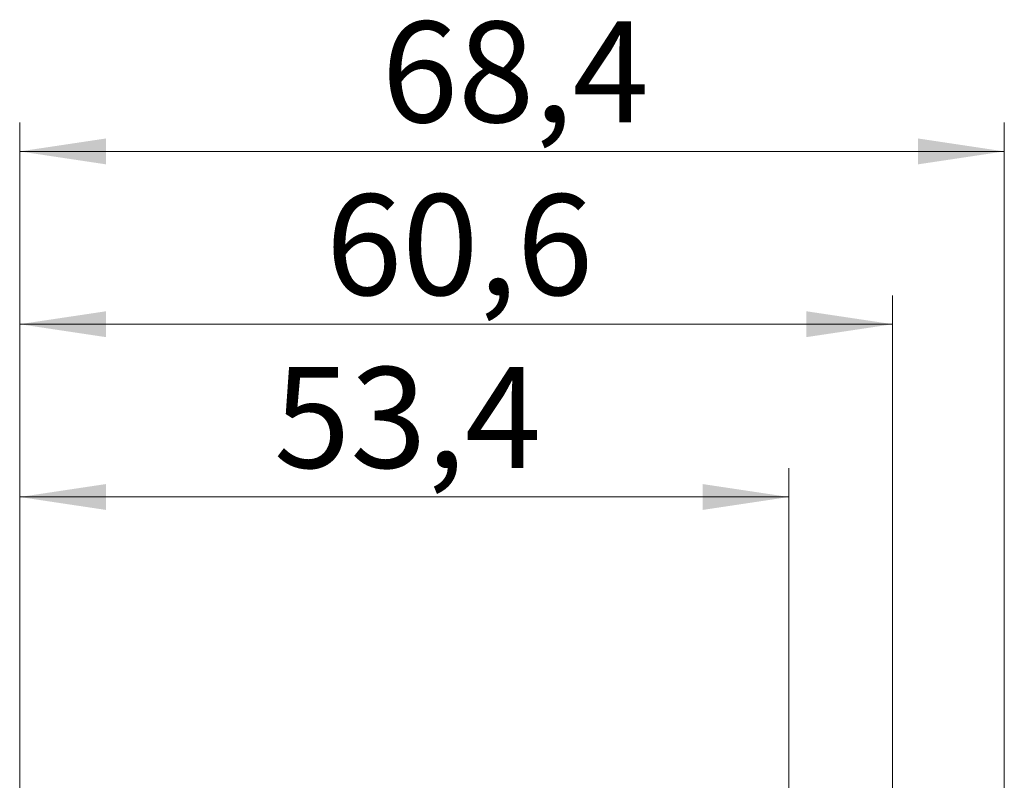
# Model space of a CAD drawing. Units: millimetres. Extents: x -10 to 410, y -10 to 290.
# Drawn here: x 210 to 244, y 131 to 158 of the extents above; entities that cross this region are included whole.
import ezdxf

# ---------------------------------------------------------------- set-up
doc = ezdxf.new("R2010")
doc.units = ezdxf.units.MM
doc.styles.add('SLDTEXTSTYLE0', font='TXT', dxfattribs={"width": 0.75})
doc.dimstyles.new('SLDDIMSTYLE8', dxfattribs={"dimtxt": 3.5, "dimasz": 3, "dimexe": 0, "dimexo": 0.0625, "dimgap": 0.875, "dimtad": 1, "dimdec": 1, "dimlfac": 2, "dimrnd": 1e-09, "dimzin": 12, "dimdsep": 46, "dimtxsty": 'SLDTEXTSTYLE0', "dimsah": 1, "dimcen": 0.09, "dimadec": 0, "dimazin": 3, "dimtfac": 1, "dimtdec": 1, "dimtofl": 0, "dimtmove": 0, "dimatfit": 3, "dimfxl": 0, "dimfrac": 2, "dimtolj": 1, "dimtzin": 12, "dimarcsym": 0})

# ---------------------------------------------------------------- blocks, each defined once
blk = doc.blocks.new('_D_11')
at = {"color": 7, "linetype": 'Continuous', "lineweight": 0}
for p, q in [((209.71, 120.099), (209.71, 142.212)), ((236.41, 130.439), (236.41, 142.212)), ((209.71, 141.212), (236.41, 141.212))]:
    blk.add_line(p, q, dxfattribs=at)
at = {"color": 7, "linetype": 'Continuous', "lineweight": 18}
for points in [[(209.71, 141.212), (212.71, 140.762), (212.71, 141.662)], [(236.41, 141.212), (233.41, 141.662), (233.41, 140.762)]]:
    blk.add_solid(points, dxfattribs=at)
at = {"color": 7, "linetype": 'Continuous', "lineweight": 18, "insert": (218.534, 145.724), "char_height": 3.5, "attachment_point": 1, "style": 'SLDTEXTSTYLE0'}
blk.add_mtext('53,4', dxfattribs=at)
blk = doc.blocks.new('_D_12')
at = {"color": 7, "linetype": 'Continuous', "lineweight": 0}
for p, q in [((209.71, 120.099), (209.71, 154.212)), ((243.885, 91.902), (243.885, 154.212)), ((243.885, 153.212), (209.71, 153.212))]:
    blk.add_line(p, q, dxfattribs=at)
at = {"color": 7, "linetype": 'Continuous', "lineweight": 18}
for points in [[(209.71, 153.212), (212.71, 152.762), (212.71, 153.662)], [(243.885, 153.212), (240.885, 153.662), (240.885, 152.762)]]:
    blk.add_solid(points, dxfattribs=at)
at = {"color": 7, "linetype": 'Continuous', "lineweight": 18, "insert": (222.272, 157.724), "char_height": 3.5, "attachment_point": 1, "style": 'SLDTEXTSTYLE0'}
blk.add_mtext('68,4', dxfattribs=at)
blk = doc.blocks.new('_D_13')
at = {"color": 7, "linetype": 'Continuous', "lineweight": 0}
for p, q in [((209.71, 120.099), (209.71, 148.212)), ((240.01, 128.235), (240.01, 148.212)), ((209.71, 147.212), (240.01, 147.212))]:
    blk.add_line(p, q, dxfattribs=at)
at = {"color": 7, "linetype": 'Continuous', "lineweight": 18}
for points in [[(209.71, 147.212), (212.71, 146.762), (212.71, 147.662)], [(240.01, 147.212), (237.01, 147.662), (237.01, 146.762)]]:
    blk.add_solid(points, dxfattribs=at)
at = {"color": 7, "linetype": 'Continuous', "lineweight": 18, "insert": (220.334, 151.724), "char_height": 3.5, "attachment_point": 1, "style": 'SLDTEXTSTYLE0'}
blk.add_mtext('60,6', dxfattribs=at)

msp = doc.modelspace()

# ---------------------------------------------------------------- dimensions: what is measured, and where the dimension line sits
at = {"color": 7, "linetype": 'Continuous', "lineweight": 18}
for base, p1, p2, picture, middle in [((209.7099, 153.2118), (243.8852, 90.9018), (209.7099, 119.0986), '_D_12', (226.7976, 153.2118)), ((240.0099, 147.2118), (209.7099, 119.0986), (240.0099, 127.2345), '_D_13', (224.8599, 147.2118)), ((236.4099, 141.2118), (209.7099, 119.0986), (236.4099, 129.439), '_D_11', (223.0599, 141.2118))]:
    dim = msp.add_linear_dim(base=base, p1=p1, p2=p2, dimstyle='SLDDIMSTYLE8', dxfattribs=at)
    dim.commit()
    dim.dimension.update_dxf_attribs({"geometry": picture, "text_midpoint": middle, "dimtype": 160})

doc.saveas('drawing.dxf')
